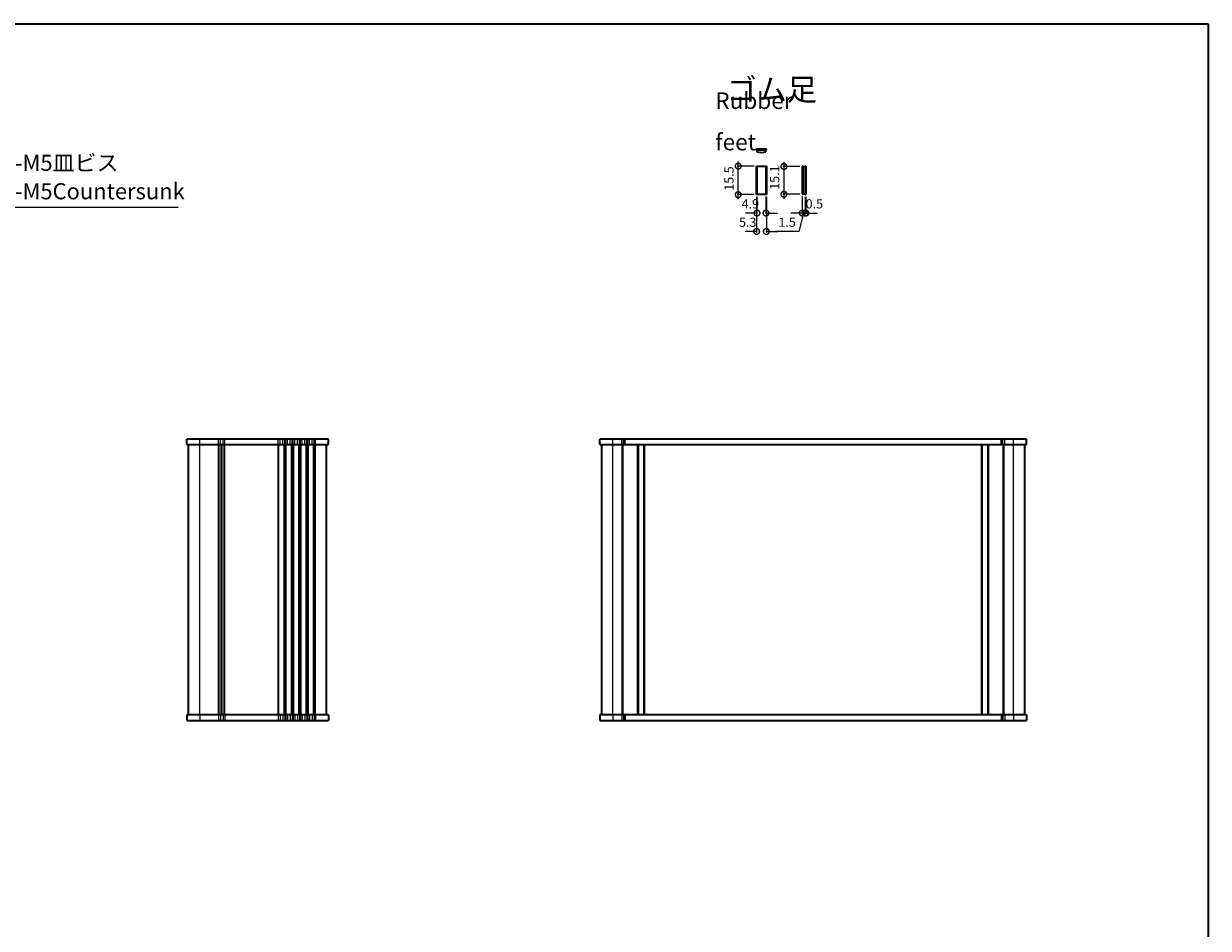
# Model space of a CAD drawing. Units: millimetres. Extents: x 36 to 5746, y 20 to 1004.
# Drawn here: x 1748 to 2392, y 512 to 1004 of the extents above; entities that cross this region are included whole.
import ezdxf

# ---------------------------------------------------------------- set-up
doc = ezdxf.new("R2010")
doc.units = ezdxf.units.MM
doc.header["$LTSCALE"] = 2.5
doc.layers.get('Defpoints').update_dxf_attribs({"lineweight": 25})
for name, color, linetype, lineweight in [('Border (ISO)', 7, 'Continuous', 35), ('Dimension (ISO)', 7, 'Continuous', 18), ('Symbol (ISO)', 7, 'Continuous', 18), ('Visible (ISO)', 7, 'Continuous', 35), ('Visible Narrow (ISO)', 7, 'Continuous', 25)]:
    doc.layers.add(name, color=color, linetype=linetype, lineweight=lineweight)
doc.styles.add('Note Text (TK)', font='txt')
doc.dimstyles.new('Default - Method 1b (TK)', dxfattribs={"dimscale": 2.5, "dimtxt": 2.5, "dimasz": 2.5, "dimexe": 1, "dimexo": 1.5, "dimgap": 1, "dimtad": 1, "dimtoh": 1, "dimrnd": 1e-08, "dimdsep": 46, "dimtxsty": 'Note Text (TK)', "dimcen": 0.09, "dimdle": 5, "dimclrd": 100, "dimclre": 100, "dimclrt": 7, "dimadec": 1, "dimazin": 1, "dimtfac": 1, "dimtmove": 0, "dimatfit": 3, "dimfxl": 1, "dimtolj": 1, "dimlwd": -1, "dimlwe": -1, "dimarcsym": 0})
doc.dimstyles.new('Default - Method 1b (TK)$7', dxfattribs={"dimscale": 2.5, "dimtxt": 2.5, "dimasz": 2.5, "dimexe": 1, "dimexo": 1.5, "dimgap": 1, "dimtad": 1, "dimtoh": 1, "dimrnd": 1e-08, "dimdsep": 46, "dimtxsty": 'Note Text (TK)', "dimcen": 0.09, "dimdle": 5, "dimclrd": 100, "dimclre": 100, "dimclrt": 7, "dimadec": 1, "dimazin": 1, "dimtfac": 1, "dimtmove": 0, "dimatfit": 3, "dimfxl": 1, "dimtolj": 1, "dimlwd": -1, "dimlwe": -1, "dimarcsym": 0})

# ---------------------------------------------------------------- blocks, each defined once
blk = doc.blocks.new('図面枠 tk図枠')
at = {"layer": 'Border (ISO)'}
for p, q in [((14.5, 289), (405.5, 289)), ((405.5, 289), (405.5, 8))]:
    blk.add_line(p, q, dxfattribs=at)
blk = doc.blocks.new('_DotSmall')
at = {"color": 0, "linetype": 'ByBlock', "const_width": 0.5}
blk.add_lwpolyline([(-0.0625, 0, 1), (0.0625, 0, 1)], format="xyb", close=True, dxfattribs=at)
blk = doc.blocks.new('*D88')
at = {"layer": 'Defpoints', "color": 0}
for p in [(2146.64, 910.58), (2151.94, 910.58), (2146.64, 890.58)]:
    blk.add_point(p, dxfattribs=at)
at = {"layer": 'Dimension (ISO)', "color": 100}
for p, q in [((2146.64, 909.33), (2146.64, 890.08)), ((2151.94, 909.33), (2151.94, 890.08)), ((2146.64, 890.58), (2140.39, 890.58)), ((2151.94, 890.58), (2158.19, 890.58))]:
    blk.add_line(p, q, dxfattribs=at)
at = {"layer": 'Dimension (ISO)', "color": 100, "xscale": 6.25, "yscale": 6.25, "zscale": 6.25}
blk.add_blockref('_DotSmall', (2146.64, 890.58), dxfattribs=at)
at = {"layer": 'Dimension (ISO)', "color": 100, "xscale": 6.25, "yscale": 6.25, "zscale": 6.25, "rotation": 180}
blk.add_blockref('_DotSmall', (2151.94, 890.58), dxfattribs=at)
at = {"layer": 'Dimension (ISO)', "color": 7, "insert": (2137.09, 895.58), "char_height": 5, "attachment_point": 4, "style": 'Note Text (TK)'}
blk.add_mtext('\\A1;5.3', dxfattribs=at)
blk = doc.blocks.new('*D89')
at = {"layer": 'Defpoints', "color": 0}
for p in [(2146.84, 910.78), (2151.74, 910.78), (2151.74, 900.58)]:
    blk.add_point(p, dxfattribs=at)
at = {"layer": 'Dimension (ISO)', "color": 100}
for p, q in [((2146.84, 909.53), (2146.84, 900.08)), ((2151.74, 909.53), (2151.74, 900.08)), ((2146.84, 900.58), (2140.59, 900.58)), ((2151.74, 900.58), (2157.99, 900.58))]:
    blk.add_line(p, q, dxfattribs=at)
at = {"layer": 'Dimension (ISO)', "color": 100, "xscale": 6.25, "yscale": 6.25, "zscale": 6.25}
blk.add_blockref('_DotSmall', (2146.84, 900.58), dxfattribs=at)
at = {"layer": 'Dimension (ISO)', "color": 100, "xscale": 6.25, "yscale": 6.25, "zscale": 6.25, "rotation": 180}
blk.add_blockref('_DotSmall', (2151.74, 900.58), dxfattribs=at)
at = {"layer": 'Dimension (ISO)', "color": 7, "insert": (2138.48, 905.58), "char_height": 5, "attachment_point": 4, "style": 'Note Text (TK)'}
blk.add_mtext('\\A1;4.9', dxfattribs=at)
blk = doc.blocks.new('*D90')
at = {"layer": 'Defpoints', "color": 0}
for p in [(2136.64, 926.08), (2146.64, 926.08), (2146.64, 910.58)]:
    blk.add_point(p, dxfattribs=at)
at = {"layer": 'Dimension (ISO)', "color": 100}
for p, q in [((2136.64, 908.08), (2136.64, 928.58)), ((2145.39, 926.08), (2136.14, 926.08)), ((2145.39, 910.58), (2136.14, 910.58))]:
    blk.add_line(p, q, dxfattribs=at)
at = {"layer": 'Dimension (ISO)', "color": 100, "xscale": 6.25, "yscale": 6.25, "zscale": 6.25}
for p, rotation in [((2136.64, 926.08), 90), ((2136.64, 910.58), 270)]:
    blk.add_blockref('_DotSmall', p, dxfattribs=dict(at, rotation=rotation))
at = {"layer": 'Dimension (ISO)', "color": 7, "insert": (2131.64, 912.71), "char_height": 5, "attachment_point": 4, "rotation": 90, "style": 'Note Text (TK)'}
blk.add_mtext('\\A1;15.5', dxfattribs=at)
blk = doc.blocks.new('*D91')
at = {"layer": 'Defpoints', "color": 0}
for p in [(2171.47, 925.88), (2161.47, 910.78), (2171.47, 910.78)]:
    blk.add_point(p, dxfattribs=at)
at = {"layer": 'Dimension (ISO)', "color": 100}
for p, q in [((2161.47, 928.38), (2161.47, 908.28)), ((2170.22, 925.88), (2160.97, 925.88)), ((2170.22, 910.78), (2160.97, 910.78))]:
    blk.add_line(p, q, dxfattribs=at)
at = {"layer": 'Dimension (ISO)', "color": 100, "xscale": 6.25, "yscale": 6.25, "zscale": 6.25}
for p, rotation in [((2161.47, 925.88), 90), ((2161.47, 910.78), 270)]:
    blk.add_blockref('_DotSmall', p, dxfattribs=dict(at, rotation=rotation))
at = {"layer": 'Dimension (ISO)', "color": 7, "insert": (2156.47, 913.21), "char_height": 5, "attachment_point": 4, "rotation": 90, "style": 'Note Text (TK)'}
blk.add_mtext('\\A1;15.1', dxfattribs=at)
blk = doc.blocks.new('*D92')
at = {"layer": 'Defpoints', "color": 0}
for p in [(2171.47, 910.78), (2172.97, 910.58), (2172.97, 900.58)]:
    blk.add_point(p, dxfattribs=at)
at = {"layer": 'Dimension (ISO)', "color": 100}
for p, q in [((2171.47, 909.53), (2171.47, 900.08)), ((2172.97, 909.33), (2172.97, 900.08)), ((2171.47, 900.58), (2165.22, 900.58)), ((2172.22, 900.58), (2169.51, 890.58)), ((2171.47, 900.58), (2172.97, 900.58)), ((2172.97, 900.58), (2179.22, 900.58)), ((2169.51, 890.58), (2156.9, 890.58))]:
    blk.add_line(p, q, dxfattribs=at)
at = {"layer": 'Dimension (ISO)', "color": 100, "xscale": 6.25, "yscale": 6.25, "zscale": 6.25}
blk.add_blockref('_DotSmall', (2171.47, 900.58), dxfattribs=at)
at = {"layer": 'Dimension (ISO)', "color": 100, "xscale": 6.25, "yscale": 6.25, "zscale": 6.25, "rotation": 180}
blk.add_blockref('_DotSmall', (2172.97, 900.58), dxfattribs=at)
at = {"layer": 'Dimension (ISO)', "color": 7, "insert": (2163.2, 895.58), "char_height": 5, "attachment_point": 5, "style": 'Note Text (TK)'}
blk.add_mtext('\\A1;1.5', dxfattribs=at)
blk = doc.blocks.new('*D93')
at = {"layer": 'Defpoints', "color": 0}
for p in [(2172.97, 910.58), (2173.47, 910.58), (2173.47, 900.58)]:
    blk.add_point(p, dxfattribs=at)
at = {"layer": 'Dimension (ISO)', "color": 100}
for p, q in [((2172.97, 909.33), (2172.97, 900.08)), ((2173.47, 909.33), (2173.47, 900.08)), ((2172.97, 900.58), (2166.72, 900.58)), ((2173.47, 900.58), (2179.72, 900.58))]:
    blk.add_line(p, q, dxfattribs=at)
at = {"layer": 'Dimension (ISO)', "color": 100, "xscale": 6.25, "yscale": 6.25, "zscale": 6.25}
blk.add_blockref('_DotSmall', (2172.97, 900.58), dxfattribs=at)
at = {"layer": 'Dimension (ISO)', "color": 100, "xscale": 6.25, "yscale": 6.25, "zscale": 6.25, "rotation": 180}
blk.add_blockref('_DotSmall', (2173.47, 900.58), dxfattribs=at)
at = {"layer": 'Dimension (ISO)', "color": 7, "insert": (2178.04, 905.58), "char_height": 5, "attachment_point": 5, "style": 'Note Text (TK)'}
blk.add_mtext('\\A1;0.5', dxfattribs=at)

msp = doc.modelspace()

# ---------------------------------------------------------------- linework, layer by layer
at = {"layer": 'Visible (ISO)'}
for p, q in [((2146.6353, 935.5152), (2151.9353, 935.5152)), ((2146.6353, 935.0152), (2146.6353, 935.5152)), ((2146.6353, 935.0152), (2151.9353, 935.0152)), ((2146.8353, 935.0152), (2146.8353, 933.82)), ((2151.7353, 933.82), (2151.7353, 935.0152)), ((2151.9353, 935.0152), (2151.9353, 935.5152)), ((2146.6353, 926.0837), (2151.9353, 926.0837)), ((2146.6353, 910.5837), (2146.6353, 926.0837)), ((2146.8353, 925.8837), (2146.8353, 910.7837)), ((2151.7353, 925.8837), (2146.8353, 925.8837)), ((2151.7353, 925.8837), (2151.7353, 910.7837)), ((2151.9353, 926.0837), (2151.9353, 910.5837)), ((2171.7703, 925.8837), (2171.4656, 925.8837)), ((2171.4656, 925.8837), (2171.4656, 910.7837)), ((2171.7703, 925.8837), (2172.9656, 925.8837)), ((2171.7703, 925.8837), (2171.7703, 910.7837)), ((2172.9656, 926.0837), (2172.9656, 910.5837)), ((2172.9656, 926.0837), (2173.4656, 926.0837)), ((2173.4656, 926.0837), (2173.4656, 910.5837)), ((2151.9353, 910.5837), (2146.6353, 910.5837)), ((2146.8353, 910.7837), (2151.7353, 910.7837)), ((2171.4656, 910.7837), (2171.7703, 910.7837)), ((2172.9656, 910.7837), (2171.7703, 910.7837)), ((2172.9656, 910.5837), (2173.4656, 910.5837)), ((1836.8073, 774.7271), (1836.8073, 777.7271)), ((1913.8073, 777.7271), (1836.8073, 777.7271)), ((1836.8073, 774.7271), (1913.8073, 774.7271)), ((1837.8073, 627.7271), (1837.8073, 774.7271)), ((1855.8073, 627.7271), (1855.8073, 774.7271)), ((1855.8073, 627.7271), (1855.8073, 774.7271)), ((1912.8073, 627.7271), (1912.8073, 774.7271)), ((1913.8073, 774.7271), (1913.8073, 777.7271)), ((2293.4115, 777.7271), (2061.4115, 777.7271)), ((2061.4115, 774.7271), (2061.4115, 777.7271)), ((2061.4115, 774.7271), (2293.4115, 774.7271)), ((2062.4115, 627.7271), (2062.4115, 774.7271)), ((2073.9115, 627.7271), (2073.9115, 774.7271)), ((2082.2115, 627.7271), (2082.2115, 774.7271)), ((2085.6115, 627.7271), (2085.6115, 774.7271)), ((2269.2115, 627.7271), (2269.2115, 774.7271)), ((2272.6115, 627.7271), (2272.6115, 774.7271)), ((2280.9115, 627.7271), (2280.9115, 774.7271)), ((2292.4115, 627.7271), (2292.4115, 774.7271)), ((2293.4115, 774.7271), (2293.4115, 777.7271)), ((1836.8073, 627.7271), (1836.8073, 624.7271)), ((1913.8073, 627.7271), (1836.8073, 627.7271)), ((1913.8073, 627.7271), (1913.8073, 624.7271)), ((2061.4115, 627.7271), (2061.4115, 624.7271)), ((2293.4115, 627.7271), (2061.4115, 627.7271)), ((2293.4115, 627.7271), (2293.4115, 624.7271)), ((1836.8073, 624.7271), (1913.8073, 624.7271)), ((2061.4115, 624.7271), (2293.4115, 624.7271))]:
    msp.add_line(p, q, dxfattribs=at)
msp.add_arc((2149.2853, 943.5152), 10, 255.8181663, 284.1818337, dxfattribs=at)
at = {"layer": 'Visible Narrow (ISO)'}
for p, q in [((1843.8073, 774.7271), (1843.8073, 777.7271)), ((1843.8073, 627.7271), (1843.8073, 774.7271)), ((1854.0723, 774.7271), (1854.0723, 777.7271)), ((1854.0723, 627.7271), (1854.0723, 774.7271)), ((1854.4193, 627.7271), (1854.4193, 774.7271)), ((1855.1133, 774.7271), (1855.1133, 777.7271)), ((1855.5464, 627.7271), (1855.5464, 774.7271)), ((1856.0681, 627.7271), (1856.0681, 774.7271)), ((1856.5012, 774.7271), (1856.5012, 777.7271)), ((1857.1952, 627.7271), (1857.1952, 774.7271)), ((1857.5422, 774.7271), (1857.5422, 777.7271)), ((1857.5422, 627.7271), (1857.5422, 774.7271)), ((1886.5723, 774.7271), (1886.5723, 777.7271)), ((1886.5723, 627.7271), (1886.5723, 774.7271)), ((1886.9193, 627.7271), (1886.9193, 774.7271)), ((1887.6133, 774.7271), (1887.6133, 777.7271)), ((1889.0012, 774.7271), (1889.0012, 777.7271)), ((1889.6952, 627.7271), (1889.6952, 774.7271)), ((1890.0422, 774.7271), (1890.0422, 777.7271)), ((1890.0422, 627.7271), (1890.0422, 774.7271)), ((1890.5723, 774.7271), (1890.5723, 777.7271)), ((1890.5723, 627.7271), (1890.5723, 774.7271)), ((1890.9193, 627.7271), (1890.9193, 774.7271)), ((1891.6133, 774.7271), (1891.6133, 777.7271)), ((1893.0012, 774.7271), (1893.0012, 777.7271)), ((1893.6952, 627.7271), (1893.6952, 774.7271)), ((1894.0422, 774.7271), (1894.0422, 777.7271)), ((1894.0422, 627.7271), (1894.0422, 774.7271)), ((1894.5723, 774.7271), (1894.5723, 777.7271)), ((1894.5723, 627.7271), (1894.5723, 774.7271)), ((1894.9193, 627.7271), (1894.9193, 774.7271)), ((1895.6133, 774.7271), (1895.6133, 777.7271)), ((1897.0012, 774.7271), (1897.0012, 777.7271)), ((1897.6952, 627.7271), (1897.6952, 774.7271)), ((1898.0422, 774.7271), (1898.0422, 777.7271)), ((1898.0422, 627.7271), (1898.0422, 774.7271)), ((1898.5723, 774.7271), (1898.5723, 777.7271)), ((1898.5723, 627.7271), (1898.5723, 774.7271)), ((1898.9193, 627.7271), (1898.9193, 774.7271)), ((1899.6133, 774.7271), (1899.6133, 777.7271)), ((1901.0012, 774.7271), (1901.0012, 777.7271)), ((1901.6952, 627.7271), (1901.6952, 774.7271)), ((1902.0422, 774.7271), (1902.0422, 777.7271)), ((1902.0422, 627.7271), (1902.0422, 774.7271)), ((1902.5723, 774.7271), (1902.5723, 777.7271)), ((1902.5723, 627.7271), (1902.5723, 774.7271)), ((1902.9193, 627.7271), (1902.9193, 774.7271)), ((1903.6133, 774.7271), (1903.6133, 777.7271)), ((1905.0012, 774.7271), (1905.0012, 777.7271)), ((1905.6952, 627.7271), (1905.6952, 774.7271)), ((1906.0422, 774.7271), (1906.0422, 777.7271)), ((1906.0422, 627.7271), (1906.0422, 774.7271)), ((1906.8073, 774.7271), (1906.8073, 777.7271)), ((1906.8073, 627.7271), (1906.8073, 774.7271)), ((2068.4115, 774.7271), (2068.4115, 777.7271)), ((2068.4115, 627.7271), (2068.4115, 774.7271)), ((2073.2897, 774.7271), (2073.2897, 777.7271)), ((2073.6115, 627.7271), (2073.6115, 774.7271)), ((2074.3503, 774.7271), (2074.3503, 777.7271)), ((2074.7646, 774.7271), (2074.7646, 777.7271)), ((2075.1181, 774.7271), (2075.1181, 777.7271)), ((2081.9115, 627.7271), (2081.9115, 774.7271)), ((2082.5115, 627.7271), (2082.5115, 774.7271)), ((2085.3115, 627.7271), (2085.3115, 774.7271)), ((2085.9115, 627.7271), (2085.9115, 774.7271)), ((2268.9115, 627.7271), (2268.9115, 774.7271)), ((2269.5115, 627.7271), (2269.5115, 774.7271)), ((2272.3115, 627.7271), (2272.3115, 774.7271)), ((2272.9115, 627.7271), (2272.9115, 774.7271)), ((2279.7049, 774.7271), (2279.7049, 777.7271)), ((2280.0585, 774.7271), (2280.0585, 777.7271)), ((2280.4727, 774.7271), (2280.4727, 777.7271)), ((2281.2115, 627.7271), (2281.2115, 774.7271)), ((2281.5333, 774.7271), (2281.5333, 777.7271)), ((2286.4115, 774.7271), (2286.4115, 777.7271)), ((2286.4115, 627.7271), (2286.4115, 774.7271)), ((1843.8073, 627.7271), (1843.8073, 624.7271)), ((1854.0723, 627.7271), (1854.0723, 624.7271)), ((1855.1133, 627.7271), (1855.1133, 624.7271)), ((1856.5012, 627.7271), (1856.5012, 624.7271)), ((1857.5422, 627.7271), (1857.5422, 624.7271)), ((1886.5723, 627.7271), (1886.5723, 624.7271)), ((1887.6133, 627.7271), (1887.6133, 624.7271)), ((1889.0012, 627.7271), (1889.0012, 624.7271)), ((1890.0422, 627.7271), (1890.0422, 624.7271)), ((1890.5723, 627.7271), (1890.5723, 624.7271)), ((1891.6133, 627.7271), (1891.6133, 624.7271)), ((1893.0012, 627.7271), (1893.0012, 624.7271)), ((1894.0422, 627.7271), (1894.0422, 624.7271)), ((1894.5723, 627.7271), (1894.5723, 624.7271)), ((1895.6133, 627.7271), (1895.6133, 624.7271)), ((1897.0012, 627.7271), (1897.0012, 624.7271)), ((1898.0422, 627.7271), (1898.0422, 624.7271)), ((1898.5723, 627.7271), (1898.5723, 624.7271)), ((1899.6133, 627.7271), (1899.6133, 624.7271)), ((1901.0012, 627.7271), (1901.0012, 624.7271)), ((1902.0422, 627.7271), (1902.0422, 624.7271)), ((1902.5723, 627.7271), (1902.5723, 624.7271)), ((1903.6133, 627.7271), (1903.6133, 624.7271)), ((1905.0012, 627.7271), (1905.0012, 624.7271)), ((1906.0422, 627.7271), (1906.0422, 624.7271)), ((1906.8073, 627.7271), (1906.8073, 624.7271)), ((2068.4115, 627.7271), (2068.4115, 624.7271)), ((2073.2897, 627.7271), (2073.2897, 624.7271)), ((2074.3503, 627.7271), (2074.3503, 624.7271)), ((2074.7645, 627.7271), (2074.7645, 624.7271)), ((2075.1181, 627.7271), (2075.1181, 624.7271)), ((2279.7049, 627.7271), (2279.7049, 624.7271)), ((2280.0585, 627.7271), (2280.0585, 624.7271)), ((2280.4727, 627.7271), (2280.4727, 624.7271)), ((2281.5333, 627.7271), (2281.5333, 624.7271)), ((2286.4115, 627.7271), (2286.4115, 624.7271))]:
    msp.add_line(p, q, dxfattribs=at)

# ---------------------------------------------------------------- block references
at = {"xscale": 3.5, "yscale": 3.5, "zscale": 3.5}
msp.add_blockref('図面枠 tk図枠', (973, -8), dxfattribs=at)

# ---------------------------------------------------------------- texts
at = {"layer": 'Symbol (ISO)', "color": 7, "style": 'Note Text (TK)'}
for s, insert, char_height, width, attachment_point, line_spacing_factor in [('{\\fＭＳ Ｐゴシック|b0|i0;\\H12.0000;ゴム足}', (2130.36, 967.7035), 12, 51.50877, 4, 1.5), ('{\\fＭＳ Ｐゴシック|b0|i0;\\H9.0000;Rubber feet}', (2124.1726, 950.4031), 9, 66.368423, 4, 1.5), ('4-M5皿ビス\\P4-M5Countersunk', (1736.739, 905.3092), 8.75, 98.706139, 7, 1.058182)]:
    msp.add_mtext(s, dxfattribs=dict(at, insert=insert, char_height=char_height, width=width, attachment_point=attachment_point, line_spacing_factor=line_spacing_factor))

# ---------------------------------------------------------------- dimensions: what is measured, and where the dimension line sits
at = {"layer": 'Dimension (ISO)', "color": 100}
for base, p1, p2, angle, picture, middle in [((2136.6353, 926.0837), (2146.6353, 910.5837), (2146.6353, 926.0837), 90, '*D90', (2136.6353, 918.3337)), ((2161.4656, 910.7837), (2171.4656, 925.8837), (2171.4656, 910.7837), 90, '*D91', (2161.4656, 918.3337)), ((2146.6353, 890.5837), (2151.9353, 910.5837), (2146.6353, 910.5837), 180, '*D88', (2141.098, 890.5837)), ((2151.7353, 900.5837), (2146.8353, 910.7837), (2151.7353, 910.7837), 180, '*D89', (2142.5262, 900.5837))]:
    dim = msp.add_linear_dim(base=base, p1=p1, p2=p2, angle=angle, dimstyle='Default - Method 1b (TK)', override={"dimtxt": 2, "dimexe": 0.2, "dimexo": 0.5, "dimtoh": 0, "dimblk1": 'DotSmall', "dimblk2": 'DotSmall', "dimsah": 1, "dimdle": 1, "dimtofl": 0, "dimtmove": 1, "dimatfit": 1}, dxfattribs=at)
    dim.commit()
    dim.dimension.update_dxf_attribs({"geometry": picture, "text_midpoint": middle, "dimtype": 160})
for base, p1, p2, picture, middle in [((2172.9656, 900.5837), (2171.4656, 910.7837), (2172.9656, 910.5837), '*D92', (2167.0102, 890.5837)), ((2173.4656, 900.5837), (2172.9656, 910.5837), (2173.4656, 910.5837), '*D93', (2178.0356, 900.5837))]:
    dim = msp.add_linear_dim(base=base, p1=p1, p2=p2, dimstyle='Default - Method 1b (TK)', override={"dimtxt": 2, "dimexe": 0.2, "dimexo": 0.5, "dimtoh": 0, "dimblk1": 'DotSmall', "dimblk2": 'DotSmall', "dimsah": 1, "dimdle": 1, "dimtofl": 0, "dimtmove": 1, "dimatfit": 1}, dxfattribs=at)
    dim.commit()
    dim.dimension.update_dxf_attribs({"geometry": picture, "text_midpoint": middle, "dimtype": 160})

# ---------------------------------------------------------------- leaders
at = {"layer": 'Symbol (ISO)', "color": 100, "annotation_type": 0, "has_hookline": 1, "hookline_direction": 0, "text_width": 95.3054}
msp.add_leader([(1700.4825, 879.0575), (1730.489, 903.8509), (1736.739, 903.8509)], dimstyle='Default - Method 1b (TK)$7', override={"dimgap": 0, "dimtad": 1}, dxfattribs=at)

doc.saveas('drawing.dxf')
